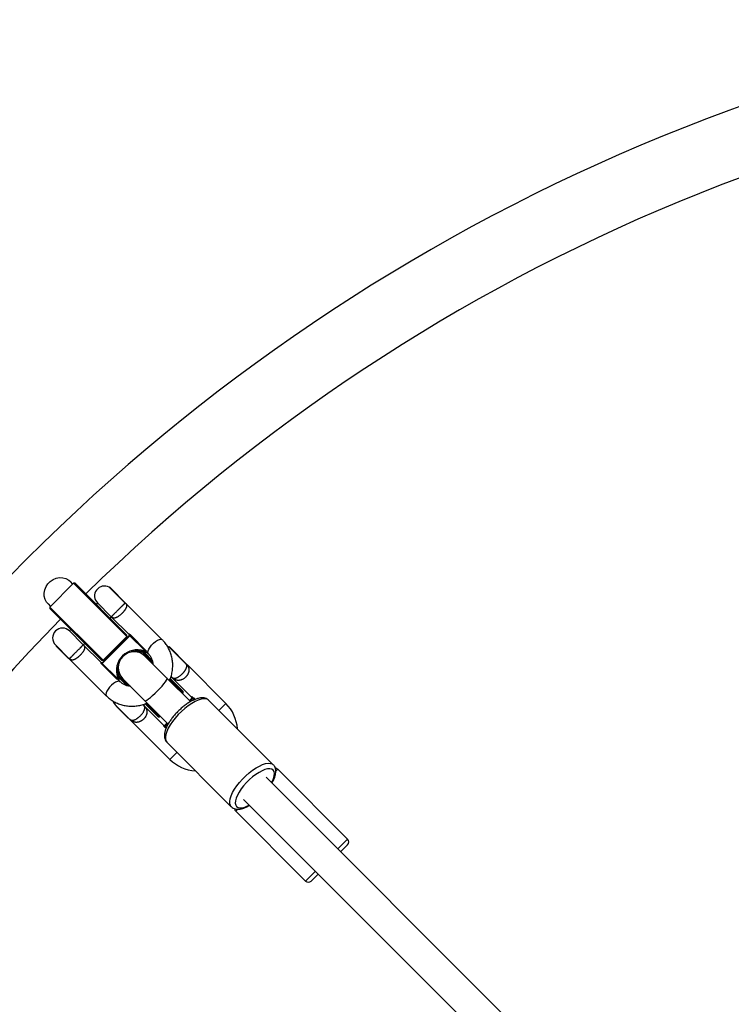
# Model space of a CAD drawing. Units: millimetres. Extents: x 0 to 712612, y 0 to 172269.
# Drawn here: x 707623 to 707982, y 165801 to 166298 of the extents above; entities that cross this region are included whole.
import ezdxf

# ---------------------------------------------------------------- set-up
doc = ezdxf.new("R2010")
doc.units = ezdxf.units.MM
doc.header["$PDSIZE"] = -1
doc.layers.add('Зона безопасности', color=5, linetype='Continuous')
doc.layers.add('размер', color=92, linetype='Continuous', lineweight=15)
doc.dimstyles.new('Размер М1.1', dxfattribs={"dimtxt": 300, "dimasz": 200, "dimexe": 1, "dimexo": 1, "dimgap": 50, "dimtad": 1, "dimdec": 0, "dimzin": 0, "dimtxsty": 'Standard', "dimcen": 2.5, "dimazin": 0, "dimtfac": 1, "dimtmove": 0, "dimatfit": 3, "dimfxl": 1, "dimtzin": 0, "dimarcsym": 0})

# ---------------------------------------------------------------- blocks, each defined once
blk = doc.blocks.new('*D18')
at = {"layer": 'Defpoints', "color": 0, "transparency": 16777216}
for p in [(707216.78, 166966.86), (707216.78, 165334.99), (709416.78, 165334.99)]:
    blk.add_point(p, dxfattribs=at)
at = {"layer": 'размер', "color": 0, "lineweight": -2, "transparency": 16777216}
for p, q in [((707216.78, 165335.99), (707216.78, 166967.86)), ((709216.78, 166966.86), (707416.78, 166966.86)), ((709416.78, 165335.99), (709416.78, 166967.86))]:
    blk.add_line(p, q, dxfattribs=at)
at = {"layer": 'размер', "color": 0, "transparency": 16777216}
for points in [[(707416.78, 167000.2), (707416.78, 166933.53), (707216.78, 166966.86)], [(709216.78, 167000.2), (709216.78, 166933.53), (709416.78, 166966.86)]]:
    blk.add_solid(points, dxfattribs=at)
at = {"layer": 'размер', "color": 0, "transparency": 16777216, "insert": (708230.56, 167316.86), "char_height": 300, "attachment_point": 2}
blk.add_mtext('2200', dxfattribs=at)
blk = doc.blocks.new('*D19')
at = {"layer": 'Defpoints', "color": 0, "transparency": 16777216}
for p in [(708316.78, 166434.99), (706431.69, 164234.99), (708316.78, 164234.99)]:
    blk.add_point(p, dxfattribs=at)
at = {"layer": 'размер', "color": 0, "lineweight": -2, "transparency": 16777216}
for p, q in [((708315.78, 166434.99), (706430.69, 166434.99)), ((706431.69, 166234.99), (706431.69, 164434.99)), ((708315.78, 164234.99), (706430.69, 164234.99))]:
    blk.add_line(p, q, dxfattribs=at)
at = {"layer": 'размер', "color": 0, "transparency": 16777216}
for points in [[(706398.36, 166234.99), (706465.02, 166234.99), (706431.69, 166434.99)], [(706398.36, 164434.99), (706465.02, 164434.99), (706431.69, 164234.99)]]:
    blk.add_solid(points, dxfattribs=at)
at = {"layer": 'размер', "color": 0, "transparency": 16777216, "insert": (706081.69, 165334.99), "char_height": 300, "attachment_point": 2, "rotation": 90}
blk.add_mtext('2200', dxfattribs=at)
blk = doc.blocks.new('*D21')
at = {"layer": 'Defpoints', "color": 0, "transparency": 16777216}
for p in [(711180.44, 167516.6), (705453.11, 163153.38)]:
    blk.add_point(p, dxfattribs=at)
at = {"layer": 'размер', "color": 0, "lineweight": -2, "transparency": 16777216}
for p, q in [((712612.28, 168607.4), (711339.54, 167637.8)), ((705453.11, 163153.38), (711180.44, 167516.6)), ((705294.02, 163032.18), (705134.93, 162910.98))]:
    blk.add_line(p, q, dxfattribs=at)
at = {"layer": 'размер', "color": 0, "transparency": 16777216}
for points in [[(711319.34, 167664.31), (711359.74, 167611.28), (711180.44, 167516.6)], [(705273.82, 163058.69), (705314.22, 163005.66), (705453.11, 163153.38)]]:
    blk.add_solid(points, dxfattribs=at)
at = {"layer": 'размер', "color": 0, "transparency": 16777216, "insert": (711934.25, 168342.29), "char_height": 300, "attachment_point": 5, "rotation": 37.301}
blk.add_mtext('∅7200', dxfattribs=at)

msp = doc.modelspace()

# ---------------------------------------------------------------- linework, layer by layer
at = {"color": 7, "linetype": 'Continuous'}
for p, q in [((707650.09, 166013.7), (707638.07, 166001.68)), ((707649.73, 166013.34), (707648.5, 166014.58)), ((707650.8, 166013.7), (707650.09, 166013.7)), ((707676.96, 165986.83), (707650.09, 166013.7)), ((707650.8, 166013.7), (707676.96, 165987.53)), ((707668.18, 166011.9), (707668.04, 166011.76)), ((707668.04, 166011.76), (707668.04, 166011.7)), ((707668.18, 166011.9), (707677.01, 166003.07)), ((707637.19, 166003.26), (707638.42, 166002.03)), ((707638.07, 166001.68), (707638.07, 166000.97)), ((707638.07, 166001.68), (707664.94, 165974.81)), ((707664.23, 165974.81), (707638.07, 166000.97)), ((707662.15, 166003.75), (707661.45, 166003.05)), ((707662.15, 166003.75), (707668.94, 165996.96)), ((707694.89, 165985.16), (707676.99, 166003.06)), ((707677.01, 166003.07), (707677.37, 166002.71)), ((707677.36, 166002.69), (707677.37, 166002.71)), ((707668.52, 165995.98), (707669.22, 165996.68)), ((707668.94, 165996.96), (707678.3, 165987.61)), ((707648.72, 165990.32), (707648.01, 165989.61)), ((707648.01, 165989.61), (707654.8, 165982.82)), ((707678.18, 165987.28), (707664.49, 165973.59)), ((707678.53, 165987.2), (707664.56, 165973.23)), ((707664.94, 165974.81), (707676.96, 165986.83)), ((707676.99, 165986.09), (707676.6, 165986.47)), ((707676.96, 165986.83), (707676.96, 165987.53)), ((707685.91, 165979.83), (707678.53, 165987.2)), ((707678.77, 165987.62), (707686.58, 165979.81)), ((707640.94, 165982.54), (707647.73, 165975.75)), ((707641.33, 165982.15), (707641.33, 165981.87)), ((707641.33, 165981.87), (707647.1, 165976.1)), ((707664.16, 165973.46), (707654.8, 165982.82)), ((707655.08, 165982.54), (707655.79, 165983.25)), ((707698.25, 165981.49), (707697.51, 165981.81)), ((707698.39, 165981.69), (707698.25, 165981.55)), ((707698.25, 165981.55), (707698.25, 165981.49)), ((707698.39, 165981.69), (707707.54, 165972.54)), ((707647.1, 165976.1), (707647.34, 165975.86)), ((707647.34, 165975.86), (707647.62, 165975.86)), ((707647.73, 165975.75), (707666.61, 165956.87)), ((707665.29, 165975.16), (707665.67, 165974.78)), ((707689.98, 165973.81), (707685.07, 165978.72)), ((707685.97, 165978.45), (707685.42, 165979)), ((707685.59, 165979.55), (707685.73, 165979.69)), ((707685.78, 165979.37), (707685.59, 165979.55)), ((707685.63, 165979.05), (707686.18, 165978.5)), ((707685.73, 165979.69), (707685.91, 165979.83)), ((707685.92, 165979.51), (707685.73, 165979.69)), ((707685.92, 165979.51), (707685.78, 165979.37)), ((707686.04, 165979.61), (707685.92, 165979.51)), ((707686.01, 165978.49), (707689.79, 165974.7)), ((707697.41, 165965.67), (707686.3, 165976.78)), ((707686.49, 165978.65), (707686.63, 165978.79)), ((707686.51, 165978.64), (707686.64, 165978.78)), ((707686.51, 165978.64), (707686.51, 165978.64)), ((707686.63, 165978.79), (707686.77, 165978.88)), ((707686.84, 165979.06), (707687.82, 165978.09)), ((707671.96, 165965.18), (707664.15, 165972.99)), ((707664.23, 165974.81), (707664.94, 165974.81)), ((707664.56, 165973.23), (707671.94, 165965.86)), ((707727.01, 165953.04), (707707.57, 165972.48)), ((707671.94, 165965.86), (707672.07, 165966.04)), ((707672.07, 165966.04), (707672.21, 165966.18)), ((707672.07, 165966.04), (707672.26, 165965.85)), ((707672.26, 165965.85), (707672.16, 165965.72)), ((707672.21, 165966.18), (707672.4, 165965.99)), ((707672.4, 165965.99), (707672.26, 165965.85)), ((707673.27, 165965.58), (707672.71, 165966.14)), ((707672.76, 165966.35), (707673.32, 165965.79)), ((707672.88, 165965), (707672.98, 165965.13)), ((707672.98, 165965.13), (707673.12, 165965.27)), ((707672.99, 165965.12), (707673.13, 165965.26)), ((707672.99, 165965.12), (707672.99, 165965.12)), ((707673.04, 165966.7), (707677.96, 165961.79)), ((707677.07, 165961.97), (707673.29, 165965.75)), ((707673.32, 165965.79), (707673.33, 165965.76)), ((707674.99, 165965.46), (707686.1, 165954.36)), ((707709.18, 165953.9), (707697.41, 165965.67)), ((707699.01, 165965.49), (707705.48, 165959.01)), ((707699.23, 165966.26), (707699.44, 165966.47)), ((707699.44, 165966.47), (707709.69, 165956.22)), ((707673.68, 165963.95), (707672.7, 165964.92)), ((707705.48, 165958.3), (707698.81, 165964.97)), ((707705.13, 165957.95), (707705.48, 165958.3)), ((707705.48, 165958.3), (707705.48, 165959.01)), ((707708.63, 165954.45), (707709.75, 165955.58)), ((707710.31, 165955.42), (707710.64, 165955.75)), ((707671.15, 165952.33), (707678.22, 165945.26)), ((707671.54, 165951.94), (707671.54, 165951.66)), ((707671.54, 165951.66), (707677.55, 165945.65)), ((707685.29, 165952.33), (707685.51, 165952.54)), ((707695.55, 165942.08), (707685.29, 165952.33)), ((707686.1, 165954.36), (707697.86, 165942.59)), ((707692.76, 165946.28), (707686.26, 165952.77)), ((707686.77, 165952.97), (707693.46, 165946.28)), ((707750.96, 165922.02), (707718.42, 165954.56)), ((707677.55, 165945.65), (707677.83, 165945.65)), ((707678.22, 165945.26), (707698.73, 165924.75)), ((707692.76, 165946.28), (707693.46, 165946.28)), ((707693.46, 165946.28), (707693.82, 165946.63)), ((707696.01, 165941.13), (707696.34, 165941.46)), ((707696.19, 165942.01), (707697.32, 165943.14)), ((707697.2, 165933.35), (707729.75, 165900.8)), ((708185.23, 165477.85), (707747.31, 165915.77)), ((707788.53, 165884.45), (707753.18, 165919.8)), ((707736, 165904.45), (708173.92, 165466.53)), ((707731.96, 165898.59), (707767.32, 165863.23)), ((707788.53, 165881.62), (707785, 165878.08)), ((707773.68, 165866.77), (707770.15, 165863.23))]:
    msp.add_line(p, q, dxfattribs=at)
at = {"color": 8, "linetype": 'Continuous'}
for p, q in [((707686.49, 165978.65), (707686.51, 165978.64)), ((707686.63, 165978.79), (707686.64, 165978.78)), ((707672.99, 165965.12), (707672.98, 165965.13)), ((707673.13, 165965.26), (707673.12, 165965.27)), ((707710.31, 165955.42), (707708.98, 165954.1)), ((707709.69, 165956.22), (707709.75, 165956.28)), ((707710.94, 165954.79), (707710.31, 165955.42)), ((707710.64, 165955.75), (707711.4, 165954.99)), ((707723.48, 165949.5), (707727.01, 165953.04)), ((707695.49, 165942.02), (707695.55, 165942.08)), ((707696.77, 165940.37), (707696.01, 165941.13)), ((707697.67, 165942.78), (707696.34, 165941.46)), ((707696.34, 165941.46), (707696.97, 165940.82)), ((707702.27, 165928.29), (707698.73, 165924.75)), ((707753.18, 165919.8), (707752.21, 165918.84)), ((707732.84, 165899.46), (707731.96, 165898.59)), ((707783.58, 165879.5), (707788.53, 165884.45)), ((707767.32, 165863.23), (707772.27, 165868.18))]:
    msp.add_line(p, q, dxfattribs=at)
at = {"color": 7, "linetype": 'Continuous', "flags": 128}
for points in [[(707637.19, 166003.26), (707636.43, 166004.17), (707635.68, 166005.58), (707635.26, 166007.14), (707635.2, 166008.78), (707635.5, 166010.43), (707636.14, 166012.01), (707637.1, 166013.45), (707638.32, 166014.67), (707639.75, 166015.62), (707641.33, 166016.26), (707642.98, 166016.56), (707644.63, 166016.5), (707646.19, 166016.09), (707647.59, 166015.34), (707648.5, 166014.58)], [(707668.04, 166011.76), (707668.11, 166011.68), (707668.43, 166011.37), (707668.96, 166010.83), (707669.7, 166010.1), (707670.6, 166009.2), (707671.6, 166008.2), (707672.66, 166007.14), (707673.72, 166006.08), (707674.72, 166005.08), (707675.61, 166004.19), (707676.32, 166003.46)], [(707698.25, 165981.55), (707698.28, 165981.52), (707698.53, 165981.27), (707699.01, 165980.79), (707699.69, 165980.11), (707700.55, 165979.25), (707701.53, 165978.27), (707702.58, 165977.22), (707703.64, 165976.15), (707704.67, 165975.13), (707705.59, 165974.21), (707706.37, 165973.43), (707706.95, 165972.84), (707707.31, 165972.48)], [(707686.77, 165978.88), (707686.78, 165978.88), (707686.78, 165978.88)], [(707672.89, 165964.99), (707672.89, 165964.99), (707672.88, 165965)], [(707669.97, 165954.2), (707670.3, 165953.47), (707671.15, 165952.33)]]:
    msp.add_lwpolyline(points, dxfattribs=at)
at = {"color": 8, "linetype": 'Continuous', "flags": 128}
for points in [[(707687.82, 165978.09), (707687.73, 165978.19), (707687.56, 165978.75), (707687.67, 165979.53), (707688.05, 165980.46), (707688.68, 165981.48), (707689.51, 165982.51), (707690.47, 165983.47), (707691.5, 165984.3), (707692.51, 165984.93), (707693.45, 165985.31), (707694.22, 165985.42), (707694.79, 165985.24), (707694.89, 165985.16)], [(707692.44, 165959.32), (707693.64, 165960.56), (707694.75, 165961.76), (707695.72, 165962.89), (707696.51, 165963.88), (707697.07, 165964.69), (707697.39, 165965.28), (707697.44, 165965.62), (707697.41, 165965.67)], [(707673.67, 165963.95), (707673.58, 165964.03), (707673.01, 165964.2), (707672.23, 165964.1), (707671.3, 165963.71), (707670.28, 165963.09), (707669.25, 165962.26), (707668.29, 165961.3), (707667.47, 165960.27), (707666.84, 165959.25), (707666.46, 165958.32), (707666.35, 165957.54), (707666.52, 165956.98), (707666.61, 165956.87)], [(707686.1, 165954.36), (707686.14, 165954.33), (707686.49, 165954.38), (707687.08, 165954.69), (707687.89, 165955.26), (707688.88, 165956.04), (707690, 165957.01), (707691.21, 165958.12), (707692.44, 165959.32)], [(707718.42, 165954.56), (707717.9, 165954.95), (707716.98, 165955.27), (707715.84, 165955.33), (707714.52, 165955.13), (707713.03, 165954.66), (707711.43, 165953.94), (707709.74, 165952.98), (707708, 165951.82), (707706.26, 165950.47), (707704.56, 165948.96), (707702.93, 165947.34), (707701.41, 165945.64), (707700.05, 165943.9), (707698.87, 165942.17), (707697.9, 165940.47), (707697.16, 165938.86), (707696.67, 165937.36), (707696.44, 165936.02), (707696.48, 165934.87), (707696.78, 165933.93), (707697.2, 165933.35)], [(707729.74, 165900.82), (707729.32, 165901.38), (707729.02, 165902.32), (707728.98, 165903.48), (707729.21, 165904.82), (707729.7, 165906.31), (707730.44, 165907.93), (707731.41, 165909.62), (707732.6, 165911.36), (707733.96, 165913.1), (707735.47, 165914.8), (707737.1, 165916.42), (707738.8, 165917.92), (707740.54, 165919.27), (707742.28, 165920.44), (707743.97, 165921.39), (707745.58, 165922.11), (707747.06, 165922.58), (707748.39, 165922.79), (707749.52, 165922.73), (707750.45, 165922.41), (707750.97, 165922.01)], [(707751.44, 165916.42), (707751.52, 165917.59), (707751.33, 165918.54), (707750.88, 165919.27), (707750.17, 165919.75), (707749.24, 165919.97), (707748.09, 165919.91), (707746.77, 165919.59), (707745.31, 165919.01), (707743.76, 165918.19), (707742.14, 165917.15), (707740.51, 165915.91), (707738.91, 165914.52), (707737.39, 165913.01), (707735.98, 165911.41), (707734.73, 165909.79), (707733.67, 165908.17), (707732.82, 165906.6), (707732.22, 165905.13), (707731.87, 165903.8), (707731.79, 165902.63), (707731.98, 165901.68), (707732.43, 165900.95), (707733.14, 165900.47), (707734.08, 165900.25), (707735.22, 165900.31), (707736.54, 165900.63), (707738, 165901.21), (707738.83, 165901.62)]]:
    msp.add_lwpolyline(points, dxfattribs=at)
at = {"color": 7, "linetype": 'Continuous'}
for centre, radius, start, end in [((708316.78, 165334.99), 976.75, 90, 179.97272), ((708316.78, 165334.99), 943.25, 90.54669, 134.45331), ((707665.69, 166007.29), 5, 61.9781, 225), ((708316.78, 165334.99), 943.25, 135.54669, 179.45331), ((707644.48, 165986.08), 5, 45, 225), ((707678.97, 165988.11), 0.827, 199.0457, 224.548), ((707677.9, 165987.54), 0.415, 19.0139, 45.1738), ((707678.06, 165987.75), 0.725, 310.5308, 349.3607), ((707682.24, 165969.53), 10.57, 71.5139, 198.4861), ((707680.65, 165971.12), 8, 45, 225), ((707682.34, 165970.18), 9.35, 70.7751, 109.3215), ((707682.93, 165969.9), 9.07, 70.4392, 94.0975), ((707685.48, 165979.19), 0.201, 251.5966, 316.0748), ((707686.97, 165980.33), 1.17, 205.2938, 217.7576), ((707686.81, 165979.68), 0.915, 191.2766, 258.7234), ((707686.04, 165978.64), 0.201, 251.5966, 316.0748), ((707663.66, 165972.79), 0.827, 45.452, 70.9543), ((707664.22, 165973.87), 0.415, 224.8266, 250.883), ((707664.01, 165973.71), 0.725, 280.6393, 319.4692), ((707681.59, 165969.42), 9.35, 160.6785, 199.2249), ((707671.44, 165964.8), 1.17, 52.2424, 64.7062), ((707672.08, 165964.95), 0.915, 11.2766, 78.7234), ((707672.57, 165966.28), 0.201, 313.9252, 18.4034), ((707681.87, 165968.83), 9.07, 175.9025, 199.5608), ((707673.13, 165965.73), 0.201, 313.9252, 18.4034), ((707709.34, 165955.86), 0.5, 315, 45), ((707709.4, 165955.92), 0.496, 315.4855, 45.4775), ((707712.87, 165938.89), 20, 3.5904, 45), ((707695.84, 165942.36), 0.496, 224.5225, 314.5145), ((707695.9, 165942.43), 0.5, 225, 315), ((707712.87, 165938.89), 20, 225, 266.4096), ((707751.76, 165918.39), 2, 45, 84.4923), ((707733.38, 165900), 2, 185.4114, 225), ((707787.12, 165883.03), 2, 315, 45), ((707768.73, 165864.65), 2, 225, 315)]:
    msp.add_arc(centre, radius, start, end, dxfattribs=at)
at = {"color": 8, "linetype": 'Continuous'}
for centre, radius, start, end in [((707687.6, 165979.75), 1.02, 176.582, 221.9691), ((707672.02, 165964.16), 1.02, 48.0309, 93.418), ((707739.28, 165918.96), 12.42, 331.0066, 348.2339)]:
    msp.add_arc(centre, radius, start, end, dxfattribs=at)
at = {"color": 7, "linetype": 'Continuous'}
for points, knots in [([(707668.94, 165996.96), (707668.94, 165996.96), (707668.97, 165996.94), (707669.02, 165996.9), (707669.1, 165996.89), (707669.2, 165996.92), (707669.32, 165996.99), (707669.46, 165997.1), (707669.63, 165997.25), (707669.83, 165997.44), (707670.05, 165997.67), (707670.29, 165997.9), (707670.53, 165998.15), (707670.79, 165998.43), (707671.12, 165998.76), (707671.52, 165999.17), (707671.83, 165999.49), (707672.16, 165999.83), (707672.43, 166000.1), (707672.79, 166000.46), (707673.06, 166000.73), (707673.33, 166000.99), (707673.59, 166001.25), (707673.85, 166001.5), (707674.1, 166001.75), (707674.34, 166001.98), (707674.57, 166002.2), (707674.79, 166002.42), (707675, 166002.62), (707675.2, 166002.81), (707675.38, 166002.99), (707675.54, 166003.16), (707675.69, 166003.31), (707675.81, 166003.44), (707675.91, 166003.56), (707675.99, 166003.67), (707676.03, 166003.72), (707676.04, 166003.75)], [0, 0, 0, 0, 0.001075, 0.041071, 0.081211, 0.121889, 0.16282, 0.197928, 0.233292, 0.269601, 0.306305, 0.335165, 0.364277, 0.394258, 0.424573, 0.465426, 0.507273, 0.507554, 0.552582, 0.575475, 0.598739, 0.621196, 0.643825, 0.666984, 0.690321, 0.713434, 0.736709, 0.760473, 0.784396, 0.809684, 0.835136, 0.861067, 0.887145, 0.915021, 0.943043, 0.971464, 1, 1, 1, 1]), ([(707676.56, 166003.36), (707676.6, 166003.29), (707676.68, 166003.15), (707676.77, 166002.92), (707676.83, 166002.68), (707676.85, 166002.42), (707676.84, 166002.16), (707676.8, 166001.91), (707676.74, 166001.65), (707676.64, 166001.38), (707676.52, 166001.11), (707676.39, 166000.84), (707676.23, 166000.57), (707676.05, 166000.29), (707675.85, 166000.01), (707675.64, 165999.73), (707675.42, 165999.45), (707675.17, 165999.17), (707674.92, 165998.88), (707674.66, 165998.61), (707674.39, 165998.34), (707674.11, 165998.08), (707673.75, 165997.75), (707673.31, 165997.38), (707672.88, 165997.06), (707672.53, 165996.83), (707672.25, 165996.66), (707671.99, 165996.51), (707671.72, 165996.39), (707671.43, 165996.27), (707671.11, 165996.18), (707670.77, 165996.13), (707670.45, 165996.13), (707670.13, 165996.19), (707669.83, 165996.3), (707669.53, 165996.46), (707669.24, 165996.68), (707669.05, 165996.86), (707668.95, 165996.96), (707668.94, 165996.96)], [0, 0, 0, 0, 0.026631, 0.05596, 0.085405, 0.115246, 0.145245, 0.170203, 0.195282, 0.220776, 0.246436, 0.268625, 0.29095, 0.313742, 0.336714, 0.357712, 0.378875, 0.400592, 0.422514, 0.443156, 0.463984, 0.485406, 0.507035, 0.545623, 0.585321, 0.607471, 0.630147, 0.65298, 0.676264, 0.699686, 0.734475, 0.769616, 0.805727, 0.842118, 0.880769, 0.919666, 0.959233, 0.999002, 1, 1, 1, 1]), ([(707676.98, 166003.06), (707676.95, 166003.09), (707676.88, 166003.16), (707676.72, 166003.27), (707676.6, 166003.34), (707676.56, 166003.36)], [0, 0, 0, 0, 0.344031, 0.81194, 1, 1, 1, 1]), ([(707678.29, 165987.68), (707678.29, 165987.67), (707678.3, 165987.65), (707678.31, 165987.55), (707678.28, 165987.4), (707678.21, 165987.32), (707678.17, 165987.28)], [0, 0, 0, 0, 0.138087, 0.398803, 0.708638, 1, 1, 1, 1]), ([(707678.77, 165987.62), (707678.73, 165987.66), (707678.62, 165987.77), (707678.43, 165987.9), (707678.27, 165987.96), (707678.17, 165987.95), (707678.18, 165987.87), (707678.19, 165987.84)], [0, 0, 0, 0, 0.125329, 0.351378, 0.575986, 0.790078, 1, 1, 1, 1]), ([(707698.58, 165964.5), (707698.85, 165965.18), (707699.42, 165966.64), (707699.94, 165968.97), (707700.2, 165971.44), (707700.14, 165973.9), (707699.77, 165976.31), (707699.1, 165978.64), (707698.13, 165980.84), (707696.88, 165982.88), (707695.75, 165984.28), (707695.04, 165985), (707694.89, 165985.16)], [0, 0, 0, 0, 0.096316, 0.206566, 0.316634, 0.426447, 0.535944, 0.645081, 0.753843, 0.862248, 0.970352, 1, 1, 1, 1]), ([(707654.8, 165982.82), (707654.8, 165982.82), (707654.9, 165982.72), (707655.08, 165982.53), (707655.3, 165982.24), (707655.44, 165981.99), (707655.52, 165981.78), (707655.59, 165981.58), (707655.63, 165981.35), (707655.64, 165981.09), (707655.62, 165980.84), (707655.56, 165980.58), (707655.48, 165980.31), (707655.38, 165980.05), (707655.26, 165979.79), (707655.11, 165979.52), (707654.94, 165979.24), (707654.65, 165978.81), (707654.32, 165978.37), (707653.94, 165977.93), (707653.7, 165977.66), (707653.44, 165977.39), (707653.17, 165977.12), (707652.89, 165976.86), (707652.61, 165976.6), (707652.33, 165976.36), (707652.05, 165976.13), (707651.76, 165975.92), (707651.48, 165975.72), (707651.2, 165975.54), (707650.93, 165975.38), (707650.66, 165975.24), (707650.39, 165975.13), (707650.12, 165975.03), (707649.87, 165974.96), (707649.61, 165974.92), (707649.35, 165974.91), (707649.09, 165974.94), (707648.85, 165975), (707648.61, 165975.09), (707648.38, 165975.21), (707648.17, 165975.36), (707647.95, 165975.54), (707647.81, 165975.67), (707647.73, 165975.75), (707647.73, 165975.75)], [0, 0, 0, 0, 0.000915, 0.036395, 0.072041, 0.10825, 0.126457, 0.144695, 0.176683, 0.200976, 0.225376, 0.250233, 0.275239, 0.296052, 0.316977, 0.338287, 0.359747, 0.380046, 0.433468, 0.451733, 0.470653, 0.48974, 0.509369, 0.52919, 0.548412, 0.567806, 0.587727, 0.60782, 0.628122, 0.648582, 0.669497, 0.690553, 0.713389, 0.736371, 0.759767, 0.783287, 0.810127, 0.837111, 0.864491, 0.891988, 0.918564, 0.945224, 0.972118, 0.999085, 1, 1, 1, 1]), ([(707647.73, 165975.75), (707647.73, 165975.75), (707647.77, 165975.71), (707647.82, 165975.68), (707647.91, 165975.68), (707647.99, 165975.71), (707648.08, 165975.76), (707648.19, 165975.84), (707648.31, 165975.94), (707648.45, 165976.07), (707648.61, 165976.22), (707648.77, 165976.38), (707648.95, 165976.56), (707649.2, 165976.82), (707649.48, 165977.11), (707649.78, 165977.42), (707650.09, 165977.74), (707650.42, 165978.08), (707650.77, 165978.43), (707651.12, 165978.79), (707651.48, 165979.15), (707651.84, 165979.51), (707652.02, 165979.69), (707652.27, 165979.93), (707652.59, 165980.24), (707652.99, 165980.64), (707653.33, 165980.96), (707653.6, 165981.22), (707653.85, 165981.47), (707654.09, 165981.7), (707654.31, 165981.92), (707654.5, 165982.12), (707654.66, 165982.29), (707654.77, 165982.44), (707654.85, 165982.56), (707654.88, 165982.66), (707654.87, 165982.74), (707654.83, 165982.79), (707654.8, 165982.82), (707654.8, 165982.82)], [0, 0, 0, 0, 0.000953, 0.054454, 0.08142, 0.108463, 0.134585, 0.16081, 0.187406, 0.214155, 0.236585, 0.259133, 0.28208, 0.305179, 0.346398, 0.367296, 0.388487, 0.428555, 0.44891, 0.469582, 0.509471, 0.529752, 0.550362, 0.55061, 0.586793, 0.623874, 0.649393, 0.675182, 0.701784, 0.728647, 0.759643, 0.790969, 0.823229, 0.855759, 0.891088, 0.926649, 0.962775, 0.999047, 1, 1, 1, 1]), ([(707685.42, 165979), (707685.42, 165979), (707685.41, 165979.01), (707685.4, 165979.03), (707685.4, 165979.04), (707685.39, 165979.06), (707685.39, 165979.09), (707685.39, 165979.12), (707685.4, 165979.16), (707685.41, 165979.2), (707685.42, 165979.24), (707685.43, 165979.28), (707685.45, 165979.32), (707685.47, 165979.35), (707685.48, 165979.39), (707685.5, 165979.42), (707685.53, 165979.47), (707685.56, 165979.51), (707685.58, 165979.54), (707685.59, 165979.55)], [0, 0, 0, 0, 0.048793, 0.097904, 0.148011, 0.198459, 0.246706, 0.344649, 0.394438, 0.443597, 0.543369, 0.594073, 0.646271, 0.69881, 0.752406, 0.806362, 0.854146, 0.950925, 1, 1, 1, 1]), ([(707685.78, 165979.37), (707685.75, 165979.34), (707685.71, 165979.29), (707685.65, 165979.21), (707685.62, 165979.14), (707685.61, 165979.09), (707685.62, 165979.06), (707685.63, 165979.05)], [0, 0, 0, 0, 0.198185, 0.413654, 0.613514, 0.806633, 1, 1, 1, 1]), ([(707685.91, 165979.83), (707685.96, 165979.84), (707686.09, 165979.89), (707686.31, 165979.89), (707686.47, 165979.86), (707686.56, 165979.82), (707686.58, 165979.81), (707686.58, 165979.81)], [0, 0, 0, 0, 0.199719, 0.471498, 0.880548, 0.994132, 1, 1, 1, 1]), ([(707686, 165978.43), (707686, 165978.43), (707685.99, 165978.43), (707685.98, 165978.44), (707685.97, 165978.45)], [0, 0, 0, 0, 0.190276, 1, 1, 1, 1]), ([(707686, 165978.43), (707686.03, 165978.42), (707686.08, 165978.41), (707686.17, 165978.42), (707686.29, 165978.47), (707686.41, 165978.54), (707686.48, 165978.61), (707686.5, 165978.64)], [0, 0, 0, 0, 0.140652, 0.301139, 0.516873, 0.834623, 1, 1, 1, 1]), ([(707686.58, 165979.81), (707686.58, 165979.81), (707686.57, 165979.81), (707686.5, 165979.8), (707686.38, 165979.77), (707686.24, 165979.71), (707686.13, 165979.66), (707686.08, 165979.63), (707686.04, 165979.61)], [0, 0, 0, 0, 0.005728, 0.12048, 0.53164, 0.802075, 0.827289, 1, 1, 1, 1]), ([(707686.18, 165978.5), (707686.18, 165978.5), (707686.2, 165978.48), (707686.24, 165978.48), (707686.32, 165978.51), (707686.41, 165978.57), (707686.47, 165978.62), (707686.49, 165978.65)], [0, 0, 0, 0, 0.083574, 0.293633, 0.52251, 0.761408, 1, 1, 1, 1]), ([(707686.62, 165978.75), (707686.64, 165978.77), (707686.69, 165978.82), (707686.75, 165978.85), (707686.78, 165978.87)], [0, 0, 0, 0, 0.476573, 1, 1, 1, 1]), ([(707686.77, 165978.88), (707686.82, 165978.9), (707686.87, 165978.92), (707686.94, 165978.93), (707686.96, 165978.93), (707686.97, 165978.93)], [0, 0, 0, 0, 0.714841, 0.819198, 1, 1, 1, 1]), ([(707687.82, 165978.09), (707687.97, 165977.93), (707688.47, 165977.4), (707689.19, 165976.36), (707689.79, 165974.88), (707690.1, 165973.73), (707690.11, 165973.07), (707690.11, 165972.97)], [0, 0, 0, 0, 0.115025, 0.396182, 0.675887, 0.951318, 1, 1, 1, 1]), ([(707663.93, 165973.58), (707663.9, 165973.58), (707663.83, 165973.6), (707663.8, 165973.53), (707663.84, 165973.39), (707663.95, 165973.2), (707664.08, 165973.06), (707664.15, 165972.99)], [0, 0, 0, 0, 0.160565, 0.374165, 0.582525, 0.789208, 1, 1, 1, 1]), ([(707664.48, 165973.59), (707664.47, 165973.58), (707664.41, 165973.51), (707664.28, 165973.47), (707664.16, 165973.46), (707664.1, 165973.47), (707664.09, 165973.48), (707664.09, 165973.48)], [0, 0, 0, 0, 0.131944, 0.478, 0.748957, 0.953549, 1, 1, 1, 1]), ([(707699.44, 165966.47), (707699.44, 165966.47), (707699.53, 165966.38), (707699.7, 165966.23), (707699.96, 165966.03), (707700.24, 165965.88), (707700.54, 165965.78), (707700.84, 165965.73), (707701.16, 165965.72), (707701.51, 165965.77), (707701.86, 165965.86), (707702.21, 165965.98), (707702.55, 165966.13), (707702.9, 165966.32), (707703.32, 165966.57), (707703.79, 165966.9), (707704.14, 165967.18), (707704.5, 165967.49), (707704.78, 165967.74), (707705.14, 165968.1), (707705.41, 165968.38), (707705.65, 165968.66), (707705.89, 165968.95), (707706.11, 165969.24), (707706.32, 165969.53), (707706.5, 165969.82), (707706.67, 165970.1), (707706.82, 165970.39), (707706.95, 165970.67), (707707.06, 165970.95), (707707.15, 165971.22), (707707.21, 165971.49), (707707.25, 165971.75), (707707.26, 165972), (707707.24, 165972.24), (707707.19, 165972.47), (707707.14, 165972.61), (707707.11, 165972.68)], [0, 0, 0, 0, 0.001075, 0.041071, 0.081211, 0.121889, 0.16282, 0.197928, 0.233292, 0.269601, 0.306305, 0.335165, 0.364277, 0.394258, 0.424573, 0.465426, 0.507273, 0.507554, 0.552582, 0.575475, 0.598739, 0.621196, 0.643825, 0.666984, 0.690321, 0.713434, 0.736709, 0.760473, 0.784396, 0.809684, 0.835136, 0.861067, 0.887145, 0.915021, 0.943043, 0.971464, 1, 1, 1, 1]), ([(707707.39, 165972.53), (707707.46, 165972.43), (707707.62, 165972.21), (707707.82, 165971.87), (707707.99, 165971.51), (707708.14, 165971.14), (707708.24, 165970.77), (707708.3, 165970.4), (707708.33, 165970.06), (707708.33, 165969.69), (707708.3, 165969.34), (707708.23, 165968.99), (707708.15, 165968.66), (707708.03, 165968.32), (707707.88, 165967.98), (707707.72, 165967.65), (707707.53, 165967.34), (707707.31, 165967.02), (707707.08, 165966.72), (707706.83, 165966.44), (707706.56, 165966.17), (707706.27, 165965.92), (707705.89, 165965.61), (707705.4, 165965.29), (707704.9, 165965.04), (707704.47, 165964.88), (707704.13, 165964.78), (707703.79, 165964.71), (707703.45, 165964.66), (707703.06, 165964.64), (707702.63, 165964.66), (707702.15, 165964.75), (707701.68, 165964.89), (707701.22, 165965.1), (707700.77, 165965.36), (707700.32, 165965.68), (707699.88, 165966.04), (707699.59, 165966.32), (707699.44, 165966.47), (707699.44, 165966.47)], [0, 0, 0, 0, 0.026631, 0.05596, 0.085405, 0.115246, 0.145245, 0.170203, 0.195282, 0.220776, 0.246436, 0.268625, 0.29095, 0.313742, 0.336714, 0.357712, 0.378875, 0.400592, 0.422514, 0.443156, 0.463984, 0.485406, 0.507035, 0.545623, 0.585321, 0.607471, 0.630147, 0.65298, 0.676264, 0.699686, 0.734475, 0.769616, 0.805727, 0.842118, 0.880769, 0.919666, 0.959233, 0.999002, 1, 1, 1, 1]), ([(707671.96, 165965.18), (707671.96, 165965.18), (707671.95, 165965.2), (707671.91, 165965.29), (707671.87, 165965.45), (707671.88, 165965.67), (707671.92, 165965.8), (707671.94, 165965.86)], [0, 0, 0, 0, 0.005868, 0.119452, 0.528502, 0.800281, 1, 1, 1, 1]), ([(707672.16, 165965.72), (707672.13, 165965.68), (707672.1, 165965.63), (707672.05, 165965.53), (707671.99, 165965.38), (707671.97, 165965.26), (707671.96, 165965.2), (707671.96, 165965.18), (707671.96, 165965.18)], [0, 0, 0, 0, 0.172711, 0.197925, 0.46836, 0.87952, 0.994272, 1, 1, 1, 1]), ([(707672.21, 165966.18), (707672.23, 165966.18), (707672.25, 165966.2), (707672.29, 165966.23), (707672.33, 165966.25), (707672.37, 165966.28), (707672.41, 165966.3), (707672.45, 165966.32), (707672.49, 165966.33), (707672.52, 165966.35), (707672.56, 165966.36), (707672.59, 165966.37), (707672.62, 165966.37), (707672.65, 165966.38), (707672.68, 165966.38), (707672.7, 165966.37), (707672.72, 165966.37), (707672.75, 165966.36), (707672.76, 165966.35), (707672.76, 165966.35)], [0, 0, 0, 0, 0.057235, 0.114898, 0.173922, 0.233421, 0.291254, 0.349541, 0.409293, 0.469562, 0.525949, 0.582785, 0.641069, 0.699866, 0.752517, 0.805557, 0.859836, 0.91455, 1, 1, 1, 1]), ([(707672.71, 165966.14), (707672.71, 165966.14), (707672.69, 165966.15), (707672.65, 165966.15), (707672.57, 165966.13), (707672.49, 165966.07), (707672.43, 165966.02), (707672.4, 165965.99)], [0, 0, 0, 0, 0.083574, 0.293633, 0.52251, 0.761408, 1, 1, 1, 1]), ([(707672.83, 165964.79), (707672.83, 165964.8), (707672.83, 165964.82), (707672.84, 165964.89), (707672.87, 165964.95), (707672.88, 165965)], [0, 0, 0, 0, 0.180802, 0.285159, 1, 1, 1, 1]), ([(707672.87, 165964.96), (707672.89, 165964.98), (707672.92, 165965.04), (707672.97, 165965.09), (707673, 165965.11)], [0, 0, 0, 0, 0.477678, 1, 1, 1, 1]), ([(707673.12, 165965.27), (707673.14, 165965.29), (707673.19, 165965.34), (707673.24, 165965.42), (707673.27, 165965.49), (707673.29, 165965.55), (707673.27, 165965.57), (707673.27, 165965.58)], [0, 0, 0, 0, 0.198185, 0.413654, 0.613514, 0.806633, 1, 1, 1, 1]), ([(707673.13, 165965.26), (707673.13, 165965.26), (707673.19, 165965.31), (707673.27, 165965.43), (707673.34, 165965.57), (707673.36, 165965.69), (707673.34, 165965.75), (707673.33, 165965.76)], [0, 0, 0, 0, 0.027638, 0.339572, 0.687051, 0.913814, 1, 1, 1, 1]), ([(707678.8, 165961.65), (707678.71, 165961.65), (707678.08, 165961.66), (707676.98, 165961.95), (707675.54, 165962.51), (707674.45, 165963.22), (707673.88, 165963.76), (707673.68, 165963.95)], [0, 0, 0, 0, 0.043652, 0.308089, 0.576905, 0.850833, 1, 1, 1, 1]), ([(707666.61, 165956.87), (707666.96, 165956.54), (707667.88, 165955.66), (707669.56, 165954.44), (707671.64, 165953.29), (707673.86, 165952.42), (707676.19, 165951.85), (707678.6, 165951.57), (707681.03, 165951.6), (707683.47, 165951.95), (707685.56, 165952.48), (707686.79, 165953), (707687.25, 165953.2)], [0, 0, 0, 0, 0.066803, 0.174578, 0.282356, 0.390209, 0.498242, 0.606533, 0.715136, 0.82407, 0.933331, 1, 1, 1, 1]), ([(707718.37, 165954.55), (707718.26, 165954.67), (707717.9, 165955.07), (707717.07, 165955.49), (707715.99, 165955.8), (707714.77, 165955.86), (707713.41, 165955.68), (707711.9, 165955.24), (707710.29, 165954.54), (707708.62, 165953.63), (707706.94, 165952.52), (707705.29, 165951.25), (707703.68, 165949.84), (707702.16, 165948.33), (707700.74, 165946.74), (707699.45, 165945.1), (707698.32, 165943.45), (707697.38, 165941.79), (707696.64, 165940.17), (707696.13, 165938.58), (707695.91, 165937.12), (707695.96, 165935.81), (707696.27, 165934.7), (707696.7, 165933.86), (707697.1, 165933.5), (707697.24, 165933.37)], [0, 0, 0, 0, 0.016718, 0.055001, 0.093442, 0.134486, 0.179704, 0.228555, 0.278418, 0.327613, 0.376112, 0.424125, 0.47185, 0.519445, 0.567046, 0.614745, 0.662685, 0.711051, 0.760088, 0.81012, 0.861402, 0.90471, 0.944029, 0.981109, 1, 1, 1, 1]), ([(707710.64, 165955.75), (707710.59, 165955.8), (707710.46, 165955.92), (707710.24, 165956.09), (707710, 165956.23), (707709.82, 165956.3), (707709.77, 165956.28), (707709.75, 165956.28)], [0, 0, 0, 0, 0.125329, 0.351378, 0.575986, 0.790078, 1, 1, 1, 1]), ([(707710.31, 165955.42), (707710.29, 165955.44), (707710.22, 165955.51), (707710.09, 165955.58), (707709.94, 165955.61), (707709.82, 165955.61), (707709.78, 165955.59), (707709.75, 165955.58)], [0, 0, 0, 0, 0.113902, 0.326611, 0.552681, 0.778052, 1, 1, 1, 1]), ([(707678.22, 165945.26), (707678.23, 165945.26), (707678.35, 165945.13), (707678.55, 165944.96), (707678.82, 165944.78), (707679.03, 165944.67), (707679.25, 165944.59), (707679.49, 165944.53), (707679.75, 165944.51), (707680.01, 165944.52), (707680.27, 165944.55), (707680.53, 165944.61), (707680.81, 165944.7), (707681.18, 165944.84), (707681.56, 165945.03), (707681.94, 165945.26), (707682.32, 165945.5), (707682.71, 165945.79), (707683.09, 165946.1), (707683.47, 165946.44), (707683.84, 165946.79), (707684.19, 165947.16), (707684.36, 165947.35), (707684.58, 165947.62), (707684.86, 165947.97), (707685.19, 165948.44), (707685.44, 165948.85), (707685.62, 165949.2), (707685.78, 165949.54), (707685.9, 165949.89), (707685.99, 165950.24), (707686.04, 165950.59), (707686.04, 165950.91), (707685.99, 165951.22), (707685.89, 165951.52), (707685.74, 165951.8), (707685.54, 165952.06), (707685.38, 165952.24), (707685.3, 165952.33), (707685.29, 165952.33)], [0, 0, 0, 0, 0.000953, 0.054454, 0.08142, 0.108463, 0.134585, 0.16081, 0.187406, 0.214155, 0.236585, 0.259133, 0.28208, 0.305179, 0.346398, 0.367296, 0.388487, 0.428555, 0.44891, 0.469582, 0.509471, 0.529752, 0.550362, 0.55061, 0.586793, 0.623874, 0.649393, 0.675182, 0.701784, 0.728647, 0.759643, 0.790969, 0.823229, 0.855759, 0.891088, 0.926649, 0.962775, 0.999047, 1, 1, 1, 1]), ([(707685.29, 165952.33), (707685.3, 165952.32), (707685.44, 165952.18), (707685.71, 165951.9), (707686.08, 165951.46), (707686.35, 165951.08), (707686.54, 165950.77), (707686.7, 165950.47), (707686.85, 165950.13), (707686.97, 165949.76), (707687.06, 165949.4), (707687.11, 165949.03), (707687.12, 165948.67), (707687.11, 165948.32), (707687.06, 165947.99), (707686.99, 165947.64), (707686.89, 165947.3), (707686.69, 165946.77), (707686.42, 165946.27), (707686.09, 165945.79), (707685.86, 165945.5), (707685.61, 165945.22), (707685.34, 165944.95), (707685.05, 165944.69), (707684.75, 165944.46), (707684.44, 165944.25), (707684.12, 165944.05), (707683.79, 165943.89), (707683.46, 165943.74), (707683.12, 165943.62), (707682.78, 165943.53), (707682.43, 165943.47), (707682.08, 165943.44), (707681.72, 165943.43), (707681.37, 165943.46), (707681.01, 165943.52), (707680.64, 165943.63), (707680.26, 165943.77), (707679.9, 165943.95), (707679.55, 165944.16), (707679.21, 165944.39), (707678.88, 165944.65), (707678.55, 165944.94), (707678.34, 165945.14), (707678.23, 165945.25), (707678.22, 165945.26)], [0, 0, 0, 0, 0.000915, 0.036395, 0.072041, 0.10825, 0.126457, 0.144695, 0.176683, 0.200976, 0.225376, 0.250233, 0.275239, 0.296052, 0.316977, 0.338287, 0.359747, 0.380046, 0.433468, 0.451733, 0.470653, 0.48974, 0.509369, 0.52919, 0.548412, 0.567806, 0.587727, 0.60782, 0.628122, 0.648582, 0.669497, 0.690553, 0.713389, 0.736371, 0.759767, 0.783287, 0.810127, 0.837111, 0.864491, 0.891988, 0.918564, 0.945224, 0.972118, 0.999085, 1, 1, 1, 1]), ([(707695.49, 165942.02), (707695.48, 165942), (707695.47, 165941.96), (707695.52, 165941.81), (707695.63, 165941.6), (707695.79, 165941.36), (707695.94, 165941.2), (707696.01, 165941.13)], [0, 0, 0, 0, 0.160565, 0.374165, 0.582525, 0.789208, 1, 1, 1, 1]), ([(707696.19, 165942.01), (707696.18, 165942), (707696.16, 165941.96), (707696.15, 165941.86), (707696.18, 165941.72), (707696.24, 165941.58), (707696.31, 165941.5), (707696.34, 165941.46)], [0, 0, 0, 0, 0.169465, 0.395415, 0.608416, 0.807381, 1, 1, 1, 1]), ([(707752.11, 165917.39), (707752.15, 165917.65), (707752.25, 165918.36), (707752.22, 165919.44), (707751.94, 165920.56), (707751.51, 165921.44), (707751.1, 165921.83), (707750.94, 165921.98)], [0, 0, 0, 0, 0.15648, 0.416152, 0.651117, 0.871718, 1, 1, 1, 1]), ([(707750.3, 165912.78), (707750.48, 165913.09), (707750.98, 165913.95), (707751.57, 165915.34), (707751.95, 165916.55), (707752.08, 165917.23), (707752.11, 165917.39)], [0, 0, 0, 0, 0.191036, 0.536351, 0.888872, 1, 1, 1, 1]), ([(707729.76, 165900.85), (707729.9, 165900.7), (707730.3, 165900.27), (707731.18, 165899.84), (707732.28, 165899.55), (707733.5, 165899.52), (707734.88, 165899.72), (707736.4, 165900.19), (707737.79, 165900.77), (707738.67, 165901.28), (707738.99, 165901.47)], [0, 0, 0, 0, 0.070232, 0.19257, 0.316028, 0.44842, 0.594352, 0.751356, 0.910806, 1, 1, 1, 1])]:
    msp.add_open_spline(points, degree=3, knots=knots, dxfattribs=at)
at = {"color": 8, "linetype": 'Continuous'}
for points, knots in [([(707678.53, 165987.2), (707678.51, 165987.22), (707678.45, 165987.28), (707678.34, 165987.32), (707678.24, 165987.32), (707678.2, 165987.29), (707678.18, 165987.27)], [0, 0, 0, 0, 0.153564, 0.440343, 0.745135, 1, 1, 1, 1]), ([(707664.49, 165973.58), (707664.48, 165973.57), (707664.45, 165973.54), (707664.44, 165973.46), (707664.47, 165973.35), (707664.53, 165973.27), (707664.56, 165973.23)], [0, 0, 0, 0, 0.18217, 0.470298, 0.739442, 1, 1, 1, 1])]:
    msp.add_open_spline(points, degree=3, knots=knots, dxfattribs=at)
at = {"layer": 'Зона безопасности'}
msp.add_circle((708316.78, 165334.99), 3600, dxfattribs=at)

# ---------------------------------------------------------------- dimensions: what is measured, and where the dimension line sits
at = {"layer": 'размер'}
dim = msp.add_diameter_dim_2p(p1=(705453.11, 163153.38), p2=(711180.44, 167516.6), dimstyle='Размер М1.1', dxfattribs=at)
dim.commit()
dim.dimension.update_dxf_attribs({"geometry": '*D21', "text_midpoint": (712055.45, 168183.2)})
dim = msp.add_linear_dim(base=(707216.78, 166966.86), p1=(709416.78, 165334.99), p2=(707216.78, 165334.99), dimstyle='Размер М1.1', dxfattribs=at)
dim.commit()
dim.dimension.update_dxf_attribs({"geometry": '*D18', "text_midpoint": (708230.56, 166966.86), "dimtype": 160})
dim = msp.add_linear_dim(base=(706431.69, 164234.99), p1=(708316.78, 166434.99), p2=(708316.78, 164234.99), angle=90, dimstyle='Размер М1.1', dxfattribs=at)
dim.commit()
dim.dimension.update_dxf_attribs({"geometry": '*D19', "text_midpoint": (706431.69, 165334.99), "dimtype": 160})

doc.saveas('drawing.dxf')
